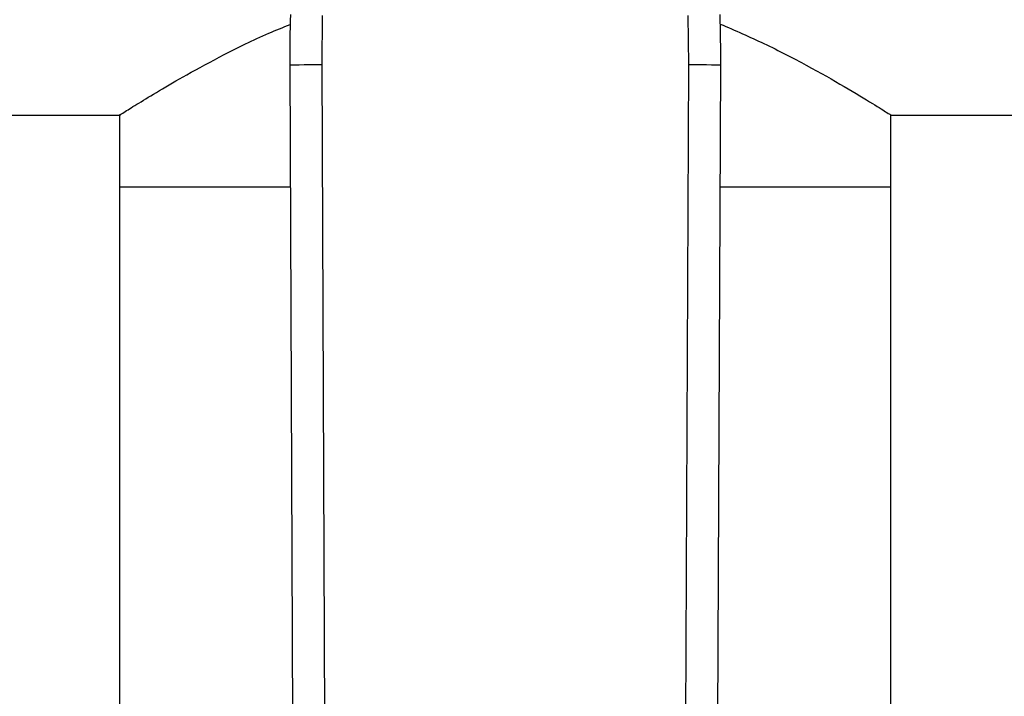
# Model space of a CAD drawing. Extents: x 0.4 to 10.6, y 0.4 to 8.1.
# Drawn here: x 7 to 7.1, y 6.7 to 6.8 of the extents above; entities that cross this region are included whole.
import ezdxf

# ---------------------------------------------------------------- set-up
doc = ezdxf.new("R2010")
doc.units = 0
doc.linetypes.add('SLD-SOLID', pattern=[0])
doc.layers.get('0').update_dxf_attribs({"linetype": 'CONTINUOUS'})
doc.styles.add('SLDTEXTSTYLE0', font='TXT', dxfattribs={"width": 0.75})
doc.dimstyles.new('SLDDIMSTYLE1', dxfattribs={"dimtxt": 0.125, "dimasz": 0.13, "dimexe": 0, "dimexo": 0.0625, "dimgap": 0.03125, "dimtad": 0, "dimtih": 1, "dimtoh": 1, "dimdec": 1, "dimlfac": 18, "dimrnd": 1e-09, "dimzin": 12, "dimtxsty": 'SLDTEXTSTYLE0', "dimsah": 1, "dimcen": 0.09, "dimazin": 3, "dimtfac": 1, "dimtdec": 1, "dimtofl": 0, "dimtmove": 0, "dimatfit": 3, "dimtolj": 1, "dimtzin": 12})

# ---------------------------------------------------------------- blocks, each defined once
blk = doc.blocks.new('_D_9')
at = {"color": 7, "linetype": 'SLD-SOLID'}
for p, q in [((6.65621, 7.03642), (6.65621, 7.71148)), ((8.57914, 5.87983), (8.57914, 7.71148)), ((6.65621, 7.58648), (7.45604, 7.58648)), ((8.57914, 7.58648), (7.7793, 7.58648))]:
    blk.add_line(p, q, dxfattribs=at)
for points in [[(6.65621, 7.58648), (6.78621, 7.56648), (6.78621, 7.60648)], [(8.57914, 7.58648), (8.44914, 7.60648), (8.44914, 7.56648)]]:
    blk.add_solid(points, dxfattribs=at)
at = {"color": 7, "linetype": 'SLD-SOLID', "insert": (7.45604, 7.6484), "char_height": 0.125, "attachment_point": 1, "style": 'SLDTEXTSTYLE0'}
blk.add_mtext('34.6', dxfattribs=at)

msp = doc.modelspace()

# ---------------------------------------------------------------- linework, layer by layer
at = {"color": 7, "linetype": 'SLD-SOLID'}
for p, q in [((7.00297, 6.83363), (7.0029, 6.82684)), ((7.05317, 6.82684), (7.05309, 6.83363)), ((6.99852, 6.82682), (6.99899, 6.71787)), ((7.0029, 6.82684), (7.00337, 6.71789)), ((7.0527, 6.71789), (7.05317, 6.82684)), ((7.05708, 6.71787), (7.05755, 6.82682)), ((6.76557, 6.81997), (6.97532, 6.81997)), ((6.97521, 6.82004), (6.97521, 6.81013)), ((7.08075, 6.81997), (7.34857, 6.81997)), ((7.08086, 6.81013), (7.08086, 6.82004)), ((6.97521, 6.81013), (6.97521, 6.69858)), ((6.97521, 6.81013), (6.99859, 6.81013)), ((7.05748, 6.81013), (7.08086, 6.81013)), ((7.08086, 6.69858), (7.08086, 6.81013))]:
    msp.add_line(p, q, dxfattribs=at)
at = {"color": 7, "linetype": 'SLD-SOLID', "flags": 128}
for points in [[(7.0029, 6.82684), (7.00204, 6.82683), (7.00122, 6.82683), (7.00047, 6.82683), (6.9998, 6.82682), (6.99926, 6.82682), (6.99885, 6.82682), (6.99861, 6.82682), (6.99852, 6.82682)], [(7.05755, 6.82682), (7.05746, 6.82682), (7.05721, 6.82682), (7.05681, 6.82682), (7.05627, 6.82682), (7.0556, 6.82683), (7.05485, 6.82683), (7.05403, 6.82683), (7.05317, 6.82684)]]:
    msp.add_lwpolyline(points, dxfattribs=at)
at = {"color": 7, "linetype": 'SLD-SOLID'}
for centre, start, end in [((7.21724, 6.82776), 178.4316, 180.247), ((6.83883, 6.82776), 359.753, 1.5684)]:
    msp.add_arc(centre, 0.21872, start, end, dxfattribs=at)
for points, knots in [([(6.97532, 6.82004), (6.97528, 6.82002), (6.97507, 6.81988), (6.97589, 6.8204), (6.97764, 6.8215), (6.98054, 6.82326), (6.98442, 6.82553), (6.98947, 6.82823), (6.99424, 6.83066), (6.9976, 6.83199), (6.99859, 6.83238)], [0, 0, 0, 0, 0.026955, 0.169318, 0.315833, 0.458814, 0.605094, 0.7663, 0.931146, 1, 1, 1, 1]), ([(7.05748, 6.83244), (7.05952, 6.83156), (7.06386, 6.82967), (7.0696, 6.82666), (7.07476, 6.82374), (7.07842, 6.82151), (7.08054, 6.82017), (7.08069, 6.82008), (7.08075, 6.82004)], [0, 0, 0, 0, 0.149745, 0.317813, 0.501637, 0.692017, 0.856261, 1, 1, 1, 1])]:
    msp.add_open_spline(points, degree=3, knots=knots, dxfattribs=at)

# ---------------------------------------------------------------- dimensions: what is measured, and where the dimension line sits
dim = msp.add_linear_dim(base=(8.57914, 7.58648), p1=(6.65621, 6.98642), p2=(8.57914, 5.82983), dimstyle='SLDDIMSTYLE1', dxfattribs=at)
dim.commit()
dim.dimension.update_dxf_attribs({"geometry": '_D_9', "text_midpoint": (7.61767, 7.58648), "dimtype": 160})

doc.saveas('drawing.dxf')
